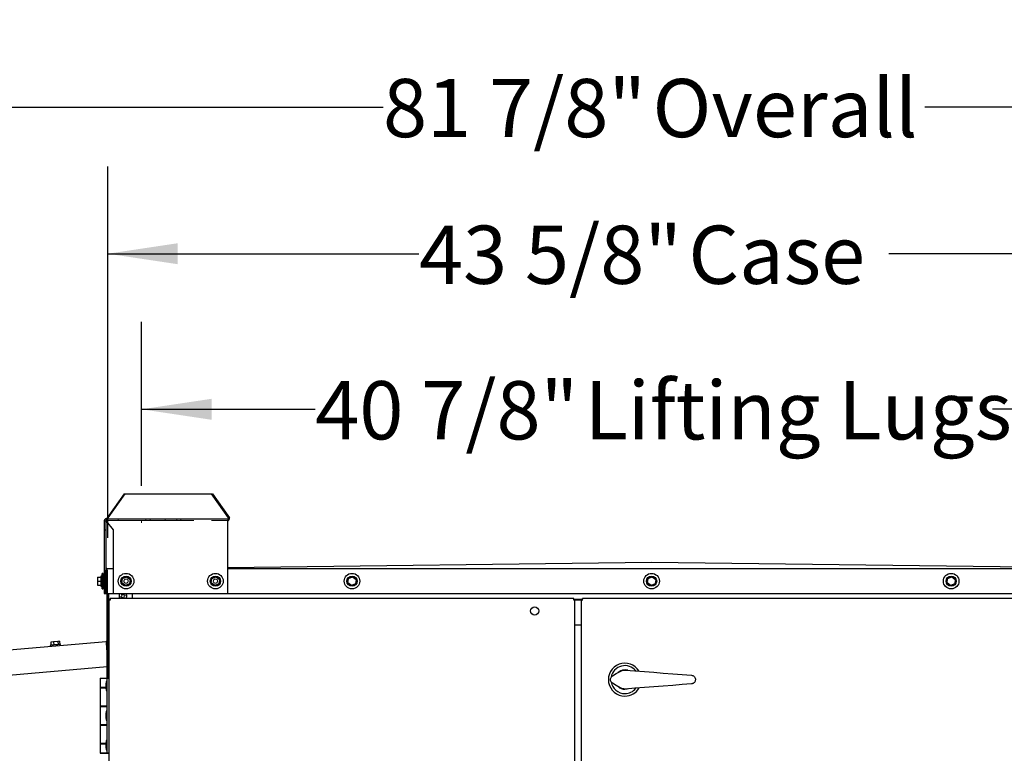
# Model space of a CAD drawing. Units: inches. Extents: x 10 to 297, y 10 to 229.
# Drawn here: x 128 to 168, y 104 to 134 of the extents above; entities that cross this region are included whole.
import ezdxf

# ---------------------------------------------------------------- set-up
doc = ezdxf.new("R2010")
doc.units = ezdxf.units.IN
doc.header["$LTSCALE"] = 28
doc.header["$MEASUREMENT"] = 0
doc.linetypes.add('CENTERX2', pattern=[0.8, 0.5, -0.1, 0.1, -0.1])
doc.linetypes.add('HIDDEN', pattern=[0.075, 0.05, -0.025])
doc.layers.add('FORMAT', color=7, linetype='Continuous')
doc.styles.add('SLDTEXTSTYLE0', font='GOTHIC.TTF', dxfattribs={"width": 0.913})
doc.dimstyles.new('SLDDIMSTYLE1', dxfattribs={"dimtxt": 2.333333, "dimasz": 2.8, "dimexe": 0, "dimexo": 0.0625, "dimgap": 0.583333, "dimtad": 0, "dimdec": 6, "dimrnd": 1e-09, "dimzin": 12, "dimdsep": 46, "dimlunit": 5, "dimtxsty": 'SLDTEXTSTYLE0', "dimsah": 1, "dimcen": 0.09, "dimadec": 0, "dimazin": 3, "dimtfac": 1, "dimtdec": 3, "dimtofl": 0, "dimtmove": 0, "dimatfit": 3, "dimfxl": 1, "dimfrac": 2, "dimtolj": 1, "dimtzin": 12, "dimarcsym": 0})

# ---------------------------------------------------------------- blocks, each defined once
blk = doc.blocks.new('_D_1')
at = {"layer": 'FORMAT'}
for p, q in [((133.045, 114.941), (133.045, 121.507)), ((173.899, 115.017), (173.899, 121.507)), ((133.045, 118.007), (139.998, 118.007)), ((173.899, 118.007), (167.13, 118.007))]:
    blk.add_line(p, q, dxfattribs=at)
for points in [[(133.045, 118.007), (135.845, 117.587), (135.845, 118.427)], [(173.899, 118.007), (171.099, 118.427), (171.099, 117.587)]]:
    blk.add_solid(points, dxfattribs=at)
at = {"layer": 'FORMAT', "attachment_point": 1, "style": 'SLDTEXTSTYLE0'}
for s, insert, char_height in [('40 7/8"', (139.998, 119.134), 2.3333), (' Lifting Lugs', (150.079, 119.134), 2.33333)]:
    blk.add_mtext(s, dxfattribs=dict(at, insert=insert, char_height=char_height))
blk = doc.blocks.new('_D_2')
at = {"layer": 'FORMAT'}
for p, q in [((131.689, 112.86), (131.689, 127.74)), ((175.255, 112.86), (175.255, 127.74)), ((131.689, 124.24), (144.153, 124.24)), ((175.255, 124.24), (162.975, 124.24))]:
    blk.add_line(p, q, dxfattribs=at)
for points in [[(131.689, 124.24), (134.489, 123.82), (134.489, 124.66)], [(175.255, 124.24), (172.455, 124.66), (172.455, 123.82)]]:
    blk.add_solid(points, dxfattribs=at)
at = {"layer": 'FORMAT', "char_height": 2.3333, "attachment_point": 1, "style": 'SLDTEXTSTYLE0'}
for s, insert in [('43 5/8"', (144.153, 125.366)), (' Case', (154.234, 125.366))]:
    blk.add_mtext(s, dxfattribs=dict(at, insert=insert))
blk = doc.blocks.new('_D_3')
at = {"layer": 'FORMAT'}
for p, q in [((113.378, 108.439), (113.378, 133.616)), ((195.223, 98.564), (195.223, 133.616)), ((113.378, 130.116), (142.714, 130.116)), ((195.223, 130.116), (164.414, 130.116))]:
    blk.add_line(p, q, dxfattribs=at)
for points in [[(113.378, 130.116), (116.178, 129.696), (116.178, 130.536)], [(195.223, 130.116), (192.423, 130.536), (192.423, 129.696)]]:
    blk.add_solid(points, dxfattribs=at)
at = {"layer": 'FORMAT', "char_height": 2.3333, "attachment_point": 1, "style": 'SLDTEXTSTYLE0'}
for s, insert in [('81 7/8"', (142.714, 131.243)), (' Overall', (152.795, 131.243))]:
    blk.add_mtext(s, dxfattribs=dict(at, insert=insert))

msp = doc.modelspace()

# ---------------------------------------------------------------- linework, layer by layer
at = {"color": 7, "linetype": 'Continuous', "lineweight": 25}
for p, q in [((132.3426213, 114.6222195), (131.6637995, 113.6622234)), ((132.3426213, 114.6222195), (135.8449774, 114.6222195)), ((136.5237992, 113.6622234), (135.8449774, 114.6222195)), ((135.8449774, 114.6222195), (135.8902323, 114.6222195)), ((135.8902323, 114.6222195), (136.5690541, 113.6622234)), ((131.6411732, 113.5262215), (131.6411732, 113.6222226)), ((131.6411732, 113.6222226), (136.5011717, 113.6222226)), ((131.6637995, 113.6542213), (131.6637995, 113.6622234)), ((136.5011717, 113.6222226), (136.5011717, 113.5262215)), ((136.5237992, 113.6622234), (136.5237992, 113.6542213)), ((136.5690541, 113.6622234), (136.5237992, 113.6622234)), ((136.5690541, 113.6622234), (136.5690541, 113.6542213)), ((131.5451722, 113.5262215), (131.5451722, 113.1842223)), ((131.6091721, 113.5262215), (131.5451722, 113.5262215)), ((131.6091721, 113.5262215), (131.6091721, 113.1842223)), ((131.9201723, 113.1842223), (131.6411732, 113.5262215)), ((136.5011717, 110.6222222), (136.5011717, 113.5262215)), ((131.5451722, 113.1842223), (131.6091721, 113.1842223)), ((131.5451722, 113.1842223), (131.5451722, 110.6222222)), ((131.6091721, 113.1842223), (131.6091721, 111.5622203)), ((131.9201723, 110.6222222), (131.9201723, 113.1842223)), ((131.6691733, 111.5622203), (131.6691733, 111.6222192)), ((131.6691733, 111.6222192), (131.9201723, 111.6222192)), ((153.4721722, 111.8722208), (136.5011717, 111.6524251)), ((136.5011717, 111.6222192), (170.4431728, 111.6222192)), ((170.4431728, 111.6524251), (153.4721722, 111.8722208)), ((131.2751726, 111.2772209), (131.2751726, 111.1222207)), ((131.2751726, 111.2772209), (131.4051717, 111.2772209)), ((131.4451725, 111.3272231), (131.4051717, 111.3272231)), ((131.4051717, 111.3272231), (131.4051717, 110.917223)), ((131.4451725, 111.3272231), (131.4451725, 110.917223)), ((131.4451725, 111.2772209), (131.4550918, 111.2772209)), ((131.4518933, 111.2272188), (131.4451725, 111.2272188)), ((131.4651729, 111.4347227), (131.4518933, 111.2272188)), ((131.4518933, 111.2272188), (131.4518933, 111.0172227)), ((131.5051714, 111.4347227), (131.4651729, 111.4347227)), ((131.4651729, 111.1222207), (131.4651729, 111.4347227)), ((131.5051714, 111.1222207), (131.5051714, 111.4347227)), ((131.5451722, 111.4022217), (131.5051714, 111.4022217)), ((131.5291728, 111.4347227), (131.5270914, 111.4022217)), ((131.5451722, 111.4347227), (131.5291728, 111.4347227)), ((131.5291728, 111.4022217), (131.5291728, 111.4347227)), ((131.6091721, 110.6222222), (131.6091721, 111.5622203)), ((131.6491729, 110.6222222), (131.6491729, 111.5622203)), ((131.6691733, 111.4577198), (131.6491729, 111.4577198)), ((131.6691733, 111.2272188), (131.6491729, 111.2272188)), ((131.6691733, 111.5622203), (131.6691733, 110.6222222)), ((132.2548453, 111.0536613), (132.2781357, 111.2311189)), ((132.2781357, 111.2311189), (132.4434635, 111.2996783)), ((132.4434635, 111.2996783), (132.5855009, 111.1907801)), ((135.8358442, 111.0536613), (135.8591358, 111.2311189)), ((135.8591358, 111.2311189), (136.0244636, 111.2996783)), ((136.0244636, 111.2996783), (136.1664998, 111.1907801)), ((141.3068443, 111.0536613), (141.3301359, 111.2311189)), ((141.3301359, 111.2311189), (141.4954637, 111.2996783)), ((141.4954637, 111.2996783), (141.6374999, 111.1907801)), ((153.3068447, 111.0536613), (153.3301359, 111.2311189)), ((153.3301359, 111.2311189), (153.4954634, 111.2996783)), ((153.4954634, 111.2996783), (153.6374998, 111.1907801)), ((165.3068446, 111.0536613), (165.3301362, 111.2311189)), ((165.3301362, 111.2311189), (165.495464, 111.2996783)), ((165.495464, 111.2996783), (165.6375002, 111.1907801)), ((131.2751726, 111.1222207), (131.4051717, 111.1222207)), ((131.2751726, 111.1222207), (131.2751726, 110.9672205)), ((131.2751726, 110.9672205), (131.4051717, 110.9672205)), ((131.4051717, 110.917223), (131.4451725, 110.917223)), ((131.4451725, 111.0172227), (131.4518933, 111.0172227)), ((131.4451725, 110.9672205), (131.4550918, 110.9672205)), ((131.4518933, 111.0172227), (131.4651729, 110.8097234)), ((131.4651729, 110.8097234), (131.4651729, 111.1222207)), ((131.5051714, 110.8097234), (131.5051714, 111.1222207)), ((131.5051714, 110.8422197), (131.5451722, 110.8422197)), ((131.5270914, 110.8422197), (131.5291728, 110.8097234)), ((131.5291728, 110.8097234), (131.5291728, 110.8422197)), ((131.6491729, 111.0172227), (131.6691733, 111.0172227)), ((132.3968803, 110.9447631), (132.2548453, 111.0536613)), ((132.5622081, 111.0133226), (132.3968803, 110.9447631)), ((132.5855009, 111.1907801), (132.5622081, 111.0133226)), ((135.9778816, 110.9447631), (135.8358442, 111.0536613)), ((136.1432083, 111.0133226), (135.9778816, 110.9447631)), ((136.1664998, 111.1907801), (136.1432083, 111.0133226)), ((141.4488805, 110.9447631), (141.3068443, 111.0536613)), ((141.6142083, 111.0133226), (141.4488805, 110.9447631)), ((141.6374999, 111.1907801), (141.6142083, 111.0133226)), ((153.4488811, 110.9447631), (153.3068447, 111.0536613)), ((153.6142086, 111.0133226), (153.4488811, 110.9447631)), ((153.6374998, 111.1907801), (153.6142086, 111.0133226)), ((165.4488808, 110.9447631), (165.3068446, 111.0536613)), ((165.6142086, 111.0133226), (165.4488808, 110.9447631)), ((165.6375002, 111.1907801), (165.6142086, 111.0133226)), ((131.4651729, 110.8097234), (131.5051714, 110.8097234)), ((131.5291728, 110.8097234), (131.5451722, 110.8097234)), ((131.5451722, 110.6222222), (131.6091721, 110.6222222)), ((131.6091721, 110.6222222), (131.6491729, 110.6222222)), ((131.6491729, 110.6222222), (131.6491729, 108.7260483)), ((131.6691733, 110.6222222), (131.9201723, 110.6222222)), ((131.6891714, 110.6222222), (131.6891714, 108.7260483)), ((131.7291722, 107.2342191), (131.7291722, 110.6222222)), ((131.7371719, 110.3811519), (131.7371719, 110.6222222)), ((131.9201723, 110.6222222), (136.5011717, 110.6222222)), ((132.2156142, 110.5080535), (132.2348308, 110.5160227)), ((132.250152, 110.4790725), (132.2309354, 110.4711033)), ((132.2560233, 110.5672405), (132.2480541, 110.5864594)), ((132.285002, 110.6017783), (132.2929711, 110.582564)), ((132.3093413, 110.4386634), (132.3013721, 110.4578777)), ((132.3383223, 110.4732012), (132.3462915, 110.4539822)), ((132.3441912, 110.5613692), (132.3634102, 110.5693384)), ((132.3787314, 110.5323882), (132.3595148, 110.5244237)), ((132.6771724, 110.4282208), (132.6771724, 110.6222222)), ((136.5011717, 110.6222222), (170.4431728, 110.6222222)), ((131.7771727, 110.3811519), (131.7371719, 110.3811519)), ((131.7371719, 110.3811519), (131.7371719, 61.0872917)), ((131.7771727, 110.3746846), (131.7771727, 110.38822)), ((131.7771727, 110.38822), (131.7907081, 110.38822)), ((131.7842432, 110.38822), (131.7842432, 110.4282208)), ((150.3551013, 110.4282208), (131.7842432, 110.4282208)), ((150.3486366, 110.38822), (150.3621723, 110.38822)), ((150.3551013, 110.38822), (150.3551013, 110.4282208)), ((150.6992433, 110.3888912), (150.3551013, 110.3888912)), ((150.3621723, 110.38822), (150.3621723, 110.3746846)), ((150.3621723, 110.3811519), (150.4021722, 110.3811519)), ((150.4021722, 61.0872917), (150.4021722, 110.3811519)), ((150.4021722, 110.368222), (150.6521724, 110.368222)), ((150.6521724, 110.3811519), (150.6521724, 61.0872917)), ((150.6921723, 110.3811519), (150.6521724, 110.3811519)), ((150.6921723, 110.38822), (150.7057077, 110.38822)), ((150.6921723, 110.3746846), (150.6921723, 110.38822)), ((150.6992433, 110.38822), (150.6992433, 110.4282208)), ((175.1601013, 110.4282208), (150.6992433, 110.4282208)), ((150.4021722, 109.3682203), (150.6521724, 109.3682203)), ((113.4310062, 107.1138365), (131.6309161, 108.7061253)), ((129.3845672, 108.5497453), (129.388052, 108.5098993)), ((129.5179713, 108.6919141), (129.4021506, 108.6817813)), ((129.4021506, 108.6817813), (129.4134801, 108.5522749)), ((129.693277, 108.7072517), (129.5179713, 108.6919141)), ((129.5179713, 108.6919141), (129.5293032, 108.5624077)), ((129.752762, 108.7124566), (129.693277, 108.7072517)), ((129.693277, 108.7072517), (129.7046089, 108.5777454)), ((129.752762, 108.7124566), (129.7640916, 108.5829502)), ((129.7964916, 108.5456339), (129.7930069, 108.5854799)), ((131.6691733, 108.2688478), (131.6361444, 108.6463517)), ((131.6491729, 108.6055906), (131.6397113, 108.6055906)), ((131.6891714, 108.6055906), (131.6491729, 108.6055906)), ((131.6491729, 108.6055906), (131.6491729, 108.497448)), ((131.6891714, 108.6055906), (131.6891714, 108.7260483)), ((131.6891714, 108.6055906), (131.6891714, 107.2342191)), ((131.6691733, 107.7056496), (131.6691733, 108.2688478)), ((113.6832794, 106.132087), (131.6691733, 107.7056496)), ((131.6491729, 107.703899), (131.6491729, 107.2342191)), ((131.3841716, 107.2342191), (131.3841716, 106.8602211)), ((131.3841716, 107.2342191), (131.659172, 107.2342191)), ((131.6241718, 107.1067215), (131.6068748, 106.9787217)), ((131.6068748, 106.9787217), (131.6068748, 106.864722)), ((131.659172, 107.1067215), (131.6241718, 107.1067215)), ((131.6241718, 107.1067215), (131.6241718, 106.7367221)), ((131.659172, 107.2342191), (131.7371719, 107.2342191)), ((131.659172, 104.2342188), (131.659172, 107.2342191)), ((131.6074825, 106.8602211), (131.3841716, 106.8602211)), ((131.3841716, 106.846221), (131.3841716, 106.1142197)), ((131.3841716, 106.846221), (131.6093739, 106.846221)), ((131.4669212, 106.8602211), (131.4669212, 106.846221)), ((131.6068748, 106.864722), (131.6241718, 106.7367221)), ((131.6241718, 106.7367221), (131.659172, 106.7367221)), ((131.659172, 106.1142197), (131.3841716, 106.1142197)), ((131.3841716, 106.1002196), (131.3841716, 105.368223)), ((131.3841716, 106.1002196), (131.659172, 106.1002196)), ((131.4669212, 106.1142197), (131.4669212, 106.1002196)), ((131.6544224, 106.1002196), (131.6544224, 106.1142197)), ((131.6241718, 105.9192233), (131.6068748, 105.7912188)), ((131.6068748, 105.7912188), (131.6068748, 105.6772191)), ((131.659172, 105.9192233), (131.6241718, 105.9192233)), ((131.6241718, 105.9192233), (131.6241718, 105.5492193)), ((131.659172, 105.368223), (131.3841716, 105.368223)), ((131.3841716, 105.3542229), (131.3841716, 104.6222216)), ((131.3841716, 105.3542229), (131.659172, 105.3542229)), ((131.4669212, 105.368223), (131.4669212, 105.3542229)), ((131.6068748, 105.6772191), (131.6241718, 105.5492193)), ((131.6241718, 105.5492193), (131.659172, 105.5492193)), ((131.6544224, 105.3542229), (131.6544224, 105.368223)), ((131.6093739, 104.6222216), (131.3841716, 104.6222216)), ((131.3841716, 104.6082215), (131.3841716, 104.2342188)), ((131.3841716, 104.6082215), (131.6074825, 104.6082215)), ((131.4669212, 104.6222216), (131.4669212, 104.6082215)), ((131.6241718, 104.7317205), (131.6068748, 104.6037207)), ((131.6068748, 104.6037207), (131.6068748, 104.4897209)), ((131.659172, 104.7317205), (131.6241718, 104.7317205)), ((131.6241718, 104.7317205), (131.6241718, 104.3617211)), ((131.3841716, 104.2342188), (131.659172, 104.2342188)), ((131.3981717, 104.2342188), (131.3981717, 104.2242221)), ((131.6542018, 104.2242221), (131.3981717, 104.2242221)), ((131.6068748, 104.4897209), (131.6241718, 104.3617211)), ((131.6241718, 104.3617211), (131.659172, 104.3617211)), ((131.7231719, 104.2242221), (131.6542018, 104.2242221)), ((131.659172, 104.2342188), (131.7371719, 104.2342188)), ((131.7231719, 104.2242221), (131.7231719, 104.2342188))]:
    msp.add_line(p, q, dxfattribs=at)
at = {"color": 7, "linetype": 'HIDDEN', "lineweight": 18}
for p, q in [((131.7090545, 113.6622234), (132.3878763, 114.6222195)), ((132.3878763, 114.6222195), (132.3426213, 114.6222195)), ((132.3878763, 114.6222195), (135.8902323, 114.6222195)), ((136.5011717, 113.6222226), (131.6411732, 113.6222226)), ((131.6411732, 113.6222226), (131.6411732, 113.5582203)), ((131.6637995, 113.6622234), (131.7090545, 113.6622234)), ((131.7090545, 113.6542213), (131.7090545, 113.6622234)), ((133.0679207, 113.6222226), (132.1076711, 113.6222226)), ((132.1076711, 113.6222226), (132.1076711, 113.5582203)), ((133.0224241, 113.6222226), (132.272424, 113.6222226)), ((133.0224241, 113.6222226), (133.9826725, 113.6222226)), ((133.0679207, 113.6222226), (133.8179196, 113.6222226)), ((133.3833044, 113.6222226), (133.2133044, 113.6222226)), ((133.2133044, 113.6222226), (133.2133044, 113.5582203)), ((133.3833044, 113.5582203), (133.3833044, 113.6222226)), ((133.9826725, 113.5582203), (133.9826725, 113.6222226)), ((134.6207414, 113.6222226), (134.4507414, 113.6222226)), ((134.4507414, 113.6222226), (134.4507414, 113.5582203)), ((134.6207414, 113.5582203), (134.6207414, 113.6222226)), ((136.5011717, 113.6222226), (136.5011717, 113.5582203)), ((131.5451722, 113.5262215), (131.5451722, 110.6222222)), ((131.6091721, 113.5262215), (131.6091721, 110.6222222)), ((131.6411732, 113.5582203), (136.5011717, 113.5582203)), ((131.6411732, 113.5262215), (131.6411732, 113.5582203)), ((131.9201723, 113.1842223), (131.6411732, 113.5262215)), ((133.0679207, 113.5582203), (132.1076711, 113.5582203)), ((133.0224241, 113.5582203), (132.272424, 113.5582203)), ((133.0224241, 113.5582203), (133.9826725, 113.5582203)), ((133.0679207, 113.5582203), (133.8179196, 113.5582203)), ((133.3833044, 113.5582203), (133.2133044, 113.5582203)), ((134.6207414, 113.5582203), (134.4507414, 113.5582203)), ((136.5011717, 113.5582203), (136.5011717, 113.5262215)), ((136.5011717, 110.6222222), (136.5011717, 113.5262215)), ((131.9201723, 110.6222222), (131.9201723, 113.1842223)), ((131.6091721, 111.5622203), (131.6091721, 110.6222222)), ((131.5451722, 111.2069719), (131.5451722, 111.0374695)), ((131.5451722, 111.2069719), (131.5451722, 111.0374695)), ((131.6091721, 111.2069719), (131.5451722, 111.2069719)), ((131.6091721, 111.2069719), (131.5451722, 111.2069719)), ((131.5451722, 111.0374695), (131.6091721, 111.0374695)), ((131.5451722, 111.0374695), (131.6091721, 111.0374695)), ((131.6091721, 111.2069719), (131.6091721, 111.0374695)), ((131.6091721, 111.2069719), (131.6091721, 111.0374695)), ((131.5451722, 110.6222222), (131.6091721, 110.6222222)), ((131.9201723, 110.6222222), (136.5011717, 110.6222222))]:
    msp.add_line(p, q, dxfattribs=at)
at = {"color": 7, "linetype": 'Continuous', "lineweight": 25, "flags": 128}
for points in [[(132.4178382, 110.6222222), (132.418798, 110.6210724), (132.4431209, 110.580743)], [(129.7930069, 108.5854799), (129.7923803, 108.5854236), (129.7813065, 108.5844568), (129.7571127, 108.5823401), (129.7214461, 108.5792191), (129.6767402, 108.5753095), (129.6260411, 108.5708744), (129.5728029, 108.566214), (129.5206535, 108.5616521), (129.4731481, 108.5574986), (129.4335228, 108.5540302), (129.4044784, 108.5514865), (129.3879933, 108.5500456), (129.3845672, 108.5497453)], [(131.6309161, 108.7061253), (131.631017, 108.7049755), (131.6313127, 108.7015728), (131.6317961, 108.6960488), (131.6324461, 108.6886194), (131.6332392, 108.6795614), (131.6341427, 108.6692268), (131.6351236, 108.6580145), (131.6361444, 108.6463517)], [(151.9124847, 107.328493), (152.0597195, 107.4163653), (152.2074223, 107.5045238)], [(152.4315685, 107.5570839), (152.8072658, 107.5279339), (153.1844821, 107.4986619), (153.5624283, 107.4693383), (153.9403137, 107.4400194), (154.3173477, 107.4107615), (154.6927416, 107.381635), (155.06571, 107.3526963)], [(152.2074223, 106.8519187), (152.0597195, 106.9400772), (151.9124847, 107.0279495)], [(155.06571, 107.0037463), (154.6927416, 106.9748075), (154.3173477, 106.945681), (153.9403137, 106.9164231), (153.5624283, 106.8871042), (153.1844821, 106.8577806), (152.8072658, 106.8285086), (152.4315685, 106.7993587)], [(152.5190552, 106.8061498), (152.4759803, 106.7952708), (152.4021722, 106.7882215)]]:
    msp.add_lwpolyline(points, dxfattribs=at)
at = {"color": 7, "linetype": 'Continuous', "lineweight": 25}
for centre, radius in [((132.4201722, 111.1222211), 0.3125), ((132.4201722, 111.1222211), 0.205), ((136.0011722, 111.1222211), 0.3125), ((136.0011722, 111.1222211), 0.205), ((141.4721722, 111.1222211), 0.3125), ((141.4721722, 111.1222211), 0.205), ((153.4721722, 111.1222211), 0.3125), ((153.4721722, 111.1222211), 0.205), ((165.4721722, 111.1222211), 0.3125), ((165.4721722, 111.1222211), 0.205), ((148.7894222, 109.9282211), 0.164)]:
    msp.add_circle(centre, radius, dxfattribs=at)
at = {"color": 7, "linetype": 'HIDDEN', "lineweight": 18}
for centre in [(132.4201722, 111.1222211), (132.4201722, 111.1222211), (136.0011722, 111.1222211), (136.0011722, 111.1222211)]:
    msp.add_circle(centre, 0.08475, dxfattribs=at)
at = {"color": 7, "linetype": 'Continuous', "lineweight": 25}
for centre, radius, start, end in [((131.6411722, 113.5262211), 0.096, 90, 180), ((131.6355161, 113.6502216), 0.0285649, 281.42275081, 8.04907527), ((136.4842024, 113.6422197), 0.0856963, 281.42099113, 8.05067472), ((136.4955156, 113.6502219), 0.028565, 281.42060481, 8.04842009), ((131.6411722, 113.5262211), 0.032, 90, 180), ((131.6691722, 111.5622211), 0.06, 90, 180), ((131.6691722, 111.5622211), 0.02, 90, 180), ((132.2971722, 110.5202211), 0.158, 139.79160292, 215.61095862), ((132.2971722, 110.5202211), 0.158, 324.38904138, 22.52267359), ((131.6291722, 108.7260477), 0.02, 275, 0), ((131.6291722, 108.7260477), 0.06, 275, 0), ((152.4021722, 107.1782211), 0.66, 30.71595526, 270), ((152.4021722, 107.1782211), 0.56, 38.29536233, 170.03934296), ((152.4021722, 107.1782211), 0.39, 72.56042782, 133.8333219), ((152.4021722, 107.1782211), 0.3825, 79.00891566, 127.38483406), ((152.4021722, 107.1782211), 0.56, 189.71946745, 270), ((152.4021722, 107.1782211), 0.39, 226.1666781, 270), ((152.4021722, 107.1782211), 0.3825, 232.61516594, 280.99108434), ((152.4021722, 107.1782211), 0.66, 270, 329.28404474), ((152.4021722, 107.1782211), 0.56, 270, 321.70463767)]:
    msp.add_arc(centre, radius, start, end, dxfattribs=at)
at = {"color": 7, "linetype": 'HIDDEN', "lineweight": 18}
for centre, radius, start, end in [((131.6411722, 113.5262211), 0.096, 90, 180), ((131.6242014, 113.6422204), 0.0856975, 281.42257053, 8.05002902), ((131.6411722, 113.5262211), 0.032, 90, 180)]:
    msp.add_arc(centre, radius, start, end, dxfattribs=at)
at = {"color": 7, "linetype": 'Continuous', "lineweight": 25}
for points, knots in [([(132.2309354, 110.4711033), (132.2292769, 110.4751024), (132.2267247, 110.4812564), (132.2216118, 110.4935813), (132.2181662, 110.5018955), (132.2156142, 110.5080535)], [0, 0, 0, 0, 0.3249078192, 0.4999860037, 1, 1, 1, 1]), ([(132.2560233, 110.5672405), (132.249315, 110.5510275), (132.2422499, 110.5339521), (132.2351875, 110.5168847), (132.2348308, 110.5160227)], [0, 0, 0, 0, 0.9494947703, 1, 1, 1, 1]), ([(132.2480541, 110.5864594), (132.2520532, 110.5881171), (132.258208, 110.5906684), (132.2705328, 110.595779), (132.2788457, 110.5992258), (132.285002, 110.6017783)], [0, 0, 0, 0, 0.3249102544, 0.5000560033, 1, 1, 1, 1]), ([(132.250152, 110.4790725), (132.266369, 110.4723748), (132.2834499, 110.4653202), (132.3005094, 110.4582359), (132.3013721, 110.4578777)], [0, 0, 0, 0, 0.9494260596, 1, 1, 1, 1]), ([(132.3441912, 110.5613692), (132.3279813, 110.5680836), (132.3109077, 110.5751558), (132.2938347, 110.5822073), (132.2929711, 110.582564)], [0, 0, 0, 0, 0.94941934364, 1, 1, 1, 1]), ([(132.3462915, 110.4539822), (132.3422915, 110.4523249), (132.3361363, 110.4497745), (132.3238119, 110.4446612), (132.3154985, 110.4412154), (132.3093413, 110.4386634)], [0, 0, 0, 0, 0.3249467944, 0.5000289111, 1, 1, 1, 1]), ([(132.3383223, 110.4732012), (132.3450285, 110.4894148), (132.352092, 110.5064924), (132.3591573, 110.5235601), (132.3595148, 110.5244237)], [0, 0, 0, 0, 0.9494043319, 1, 1, 1, 1]), ([(132.3634102, 110.5693384), (132.3650692, 110.5653395), (132.367622, 110.5591861), (132.3727295, 110.5468589), (132.3761775, 110.5385457), (132.3787314, 110.5323882)], [0, 0, 0, 0, 0.3249078227, 0.4999635542, 1, 1, 1, 1]), ([(131.7371719, 110.3811519), (131.7380735, 110.3800742), (131.7398767, 110.3779186), (131.7537527, 110.3746831), (131.7735862, 110.3714571), (131.7893107, 110.3693004), (131.7971731, 110.368222)], [0, 0, 0, 0, 0.2499945417, 0.4999995809, 0.7499910009, 1, 1, 1, 1]), ([(131.7971731, 110.368222), (131.7960949, 110.3760835), (131.7939384, 110.3918075), (131.7907094, 110.4116423), (131.7874736, 110.4255155), (131.78532, 110.4273191), (131.7842432, 110.4282208)], [0, 0, 0, 0, 0.2499892152, 0.5000088087, 0.7500045201, 1, 1, 1, 1]), ([(150.3551013, 110.4282208), (150.3540238, 110.4273191), (150.3518688, 110.4255156), (150.3486364, 110.4116421), (150.3454047, 110.3918077), (150.3432496, 110.3760835), (150.3421722, 110.368222)], [0, 0, 0, 0, 0.249997496, 0.4999914036, 0.7500125887, 1, 1, 1, 1]), ([(150.3421722, 110.368222), (150.3500343, 110.3693004), (150.3657584, 110.3714571), (150.3855918, 110.374683), (150.3994666, 110.3779186), (150.4012704, 110.3800742), (150.4021722, 110.3811519)], [0, 0, 0, 0, 0.2500031971, 0.499997859, 0.750001017, 1, 1, 1, 1]), ([(150.6521724, 110.3811519), (150.6530743, 110.3800742), (150.6548781, 110.3779187), (150.6687524, 110.374683), (150.688586, 110.3714571), (150.70431, 110.3693004), (150.7121721, 110.368222)], [0, 0, 0, 0, 0.2499994099, 0.5000012871, 0.7499963759, 1, 1, 1, 1]), ([(150.7121721, 110.368222), (150.7110947, 110.3760835), (150.7089396, 110.3918077), (150.705708, 110.4116421), (150.7024755, 110.4255156), (150.7003207, 110.4273191), (150.6992433, 110.4282208)], [0, 0, 0, 0, 0.2499875174, 0.5000088086, 0.7500028223, 1, 1, 1, 1]), ([(151.9124847, 107.0279495), (151.8966005, 107.0396734), (151.8647557, 107.0631777), (151.8352272, 107.1159707), (151.8239012, 107.1742501), (151.8324909, 107.2327493), (151.8594301, 107.2848393), (151.890216, 107.3146204), (151.9095163, 107.3266438), (151.9124847, 107.328493)], [0, 0, 0, 0, 0.16338615089, 0.32755863194, 0.48998344704, 0.65028217826, 0.80994768206, 0.9707701319, 1, 1, 1, 1]), ([(152.2074223, 107.5045238), (152.246707, 107.5235149), (152.3177603, 107.5578637), (152.3964055, 107.5573248), (152.4315685, 107.5570839)], [0, 0, 0, 0, 0.5528907624, 1, 1, 1, 1]), ([(155.06571, 107.3526963), (155.085434, 107.349173), (155.1249417, 107.3421159), (155.1753597, 107.3070831), (155.2114332, 107.2586995), (155.2289825, 107.2012809), (155.2267144, 107.1421501), (155.2054669, 107.0872668), (155.1675123, 107.04254), (155.1188668, 107.0124917), (155.0826505, 107.0065333), (155.06571, 107.0037463)], [0, 0, 0, 0, 0.1147157001, 0.2297790785, 0.3442845653, 0.4571030749, 0.5682321794, 0.6785505012, 0.7892869891, 0.9014376392, 1, 1, 1, 1]), ([(152.4315685, 106.7993587), (152.387934, 106.7998124), (152.3090145, 106.8006331), (152.2388105, 106.8360733), (152.2074223, 106.8519187)], [0, 0, 0, 0, 0.5528989523, 1, 1, 1, 1])]:
    msp.add_open_spline(points, degree=3, knots=knots, dxfattribs=at)
at = {"layer": 'FORMAT', "linetype": 'CENTERX2', "lineweight": 18}
msp.add_line((133.0451722, 113.4639986), (133.0451722, 113.5407286), dxfattribs=at)

# ---------------------------------------------------------------- dimensions: what is measured, and where the dimension line sits
at = {"layer": 'FORMAT'}
dim = msp.add_linear_dim(base=(195.2225269, 130.1163062), p1=(113.3782798, 107.0385372), p2=(195.2225269, 97.1638546), text='<> Overall', dimstyle='SLDDIMSTYLE1', dxfattribs=at)
dim.commit()
dim.dimension.update_dxf_attribs({"geometry": '_D_3', "text_midpoint": (153.563801, 130.1163062), "dimtype": 160})
for base, p1, p2, text, picture, middle in [((175.2551722, 124.2395416), (131.6891722, 111.4602211), (175.2551722, 111.4602211), '<> Case', '_D_2', (153.563801, 124.2395416)), ((173.8991722, 118.0067519), (133.0451722, 113.5407286), (173.8991722, 113.6174586), '<> Lifting Lugs', '_D_1', (153.563801, 118.0067519))]:
    dim = msp.add_linear_dim(base=base, p1=p1, p2=p2, angle=0, text=text, dimstyle='SLDDIMSTYLE1', dxfattribs=at)
    dim.commit()
    dim.dimension.update_dxf_attribs({"geometry": picture, "text_midpoint": middle, "dimtype": 160})

doc.saveas('drawing.dxf')
